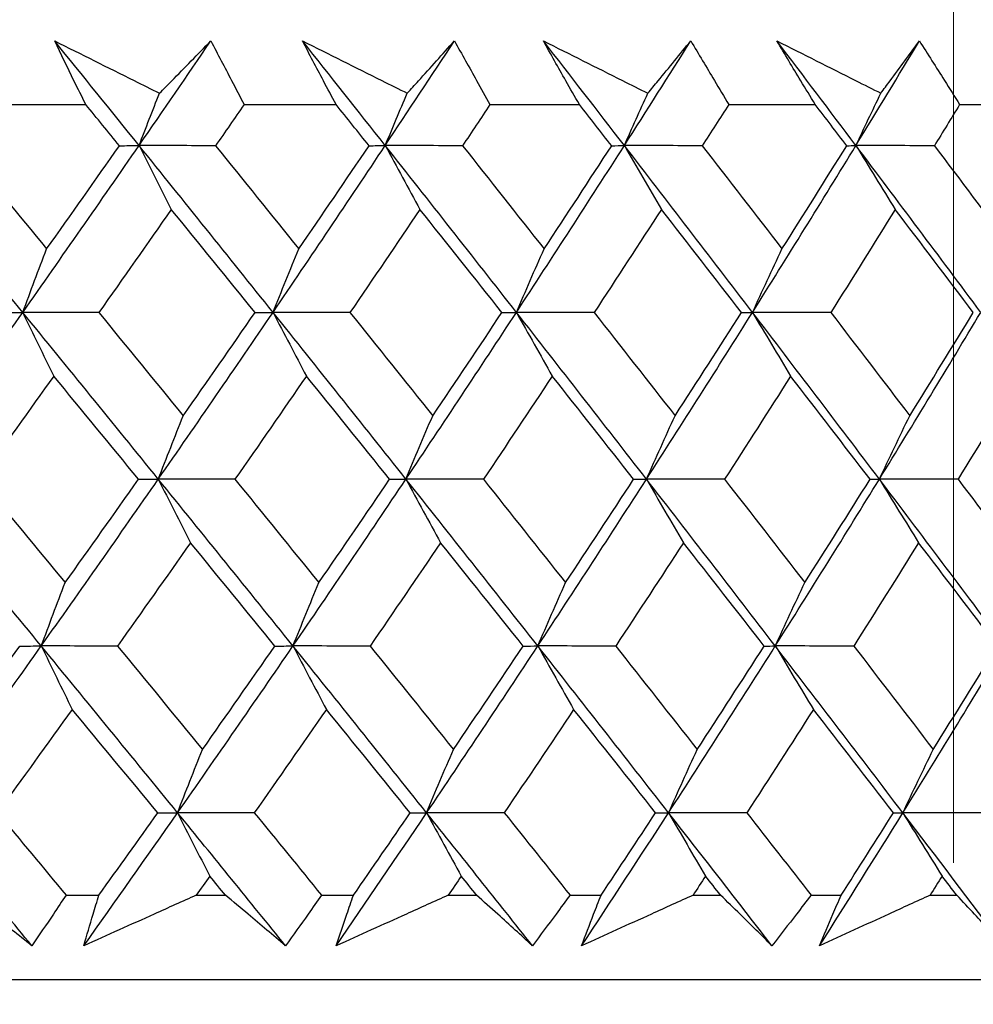
# Model space of a CAD drawing. Units: millimetres. Extents: x 32 to 1156, y 32 to 808.
# Drawn here: x 643 to 647, y 253 to 257 of the extents above; entities that cross this region are included whole.
import ezdxf

# ---------------------------------------------------------------- set-up
doc = ezdxf.new("R2010")
doc.units = ezdxf.units.MM
doc.header["$LTSCALE"] = 4
doc.layers.add('Dimension (ISO)', color=7, linetype='Continuous', lineweight=18, true_color=0x00003f)
doc.layers.add('Visible (ISO)', color=7, linetype='Continuous', lineweight=25, true_color=0x00003f)
doc.styles.add('Samuel Heath (ISO)', font='tahoma.ttf')
doc.dimstyles.new('Samuel Heath (ISO)', dxfattribs={"dimscale": 4, "dimtxt": 3, "dimasz": 2.5, "dimexe": 1, "dimexo": 1.5, "dimgap": 0.762, "dimtad": 0, "dimtih": 1, "dimtoh": 1, "dimrnd": 1e-08, "dimzin": 0, "dimdsep": 46, "dimtxsty": 'Samuel Heath (ISO)', "dimcen": 0.09, "dimdle": 10, "dimclrd": 256, "dimclre": 256, "dimclrt": 256, "dimazin": 0, "dimtfac": 1, "dimtmove": 0, "dimatfit": 3, "dimfxl": 0, "dimtolj": 1, "dimtzin": 0, "dimlwd": 15, "dimlwe": 15, "dimarcsym": 0})

# ---------------------------------------------------------------- blocks, each defined once
blk = doc.blocks.new('*D8')
at = {"layer": 'Defpoints', "color": 0, "transparency": 16777216}
for p in [(646.6534, 462.7271), (611.7234, 247.1582), (646.6534, 247.1582)]:
    blk.add_point(p, dxfattribs=at)
at = {"layer": 'Dimension (ISO)', "color": 176, "lineweight": 15, "true_color": 0x000080, "transparency": 16777216}
for p, q in [((611.7234, 253.1582), (611.7234, 466.7271)), ((646.6534, 253.1582), (646.6534, 466.7271)), ((611.7234, 462.7271), (591.2819, 462.7271)), ((636.6534, 462.7271), (621.7234, 462.7271))]:
    blk.add_line(p, q, dxfattribs=at)
at = {"layer": 'Dimension (ISO)', "color": 176, "true_color": 0x000080, "transparency": 16777216}
for points in [[(621.7234, 464.3937), (621.7234, 461.0604), (611.7234, 462.7271)], [(636.6534, 464.3937), (636.6534, 461.0604), (646.6534, 462.7271)]]:
    blk.add_solid(points, dxfattribs=at)
at = {"layer": 'Dimension (ISO)', "color": 176, "lineweight": 18, "true_color": 0x000080, "transparency": 16777216, "insert": (561.7301, 478.7721), "char_height": 12, "attachment_point": 2, "style": 'Samuel Heath (ISO)'}
blk.add_mtext('\\A1;{\\fAIGDT|b0|i0;\\ln}\\fTahoma|b0|i0;\\S42.00^ 36.00;', dxfattribs=at)
blk = doc.blocks.new('*D9')
at = {"layer": 'Defpoints', "color": 0, "transparency": 16777216}
for p in [(776.6884, 530.0046), (741.6884, 238.2582), (776.6884, 238.2582)]:
    blk.add_point(p, dxfattribs=at)
at = {"layer": 'Dimension (ISO)', "color": 176, "lineweight": 15, "true_color": 0x000080, "transparency": 16777216}
for p, q in [((741.6884, 244.2582), (741.6884, 534.0046)), ((776.6884, 244.2582), (776.6884, 534.0046)), ((741.6884, 530.0046), (721.2469, 530.0046)), ((766.6884, 530.0046), (751.6884, 530.0046))]:
    blk.add_line(p, q, dxfattribs=at)
at = {"layer": 'Dimension (ISO)', "color": 176, "true_color": 0x000080, "transparency": 16777216}
for points in [[(751.6884, 531.6712), (751.6884, 528.3379), (741.6884, 530.0046)], [(766.6884, 531.6712), (766.6884, 528.3379), (776.6884, 530.0046)]]:
    blk.add_solid(points, dxfattribs=at)
at = {"layer": 'Dimension (ISO)', "color": 176, "lineweight": 18, "true_color": 0x000080, "transparency": 16777216, "insert": (691.6951, 546.0697), "char_height": 12, "attachment_point": 2, "style": 'Samuel Heath (ISO)'}
blk.add_mtext('\\A1;{\\fAIGDT|b0|i0;\\ln}\\fTahoma|b0|i0;\\S44.00^ 38.00;', dxfattribs=at)

msp = doc.modelspace()

# ---------------------------------------------------------------- linework, layer by layer
at = {"layer": 'Visible (ISO)'}
for p, q in [((642.5346, 256.4039), (642.9391, 256.4039)), ((643.6164, 256.4039), (644.0104, 256.4039)), ((644.6692, 256.4039), (645.0519, 256.4039)), ((645.6909, 256.4039), (646.0615, 256.4039)), ((646.6793, 256.4039), (647.037, 256.4039)), ((642.8547, 253.0196), (642.9953, 253.0196)), ((643.4119, 253.0196), (643.5369, 253.0196)), ((643.9481, 253.0196), (644.085, 253.0196)), ((644.4905, 253.0196), (644.6121, 253.0196)), ((645.0118, 253.0196), (645.1447, 253.0196)), ((645.5383, 253.0196), (645.6562, 253.0196)), ((646.0436, 253.0196), (646.1723, 253.0196)), ((646.5531, 253.0196), (646.6672, 253.0196)), ((601.341, 252.6582), (657.0358, 252.6582))]:
    msp.add_line(p, q, dxfattribs=at)
for points, knots in [([(642.806, 256.6759), (642.9192, 256.6196), (643.0323, 256.5632), (643.1819, 256.4886), (643.2182, 256.4705), (643.2546, 256.4523)], [0, 0, 0, 0, 0.03792732, 0.03792732, 0.05012663, 0.05012663, 0.05012663, 0.05012663]), ([(642.9391, 256.4039), (642.9222, 256.4378), (642.9053, 256.4717), (642.8607, 256.5623), (642.8332, 256.6191), (642.806, 256.6759)], [0.00961505, 0.00961505, 0.00961505, 0.00961505, 0.0239943, 0.0239943, 0.0480834, 0.0480834, 0.0480834, 0.0480834]), ([(643.2546, 256.4523), (643.2721, 256.47), (643.2896, 256.4876), (643.3631, 256.5621), (643.4188, 256.619), (643.4741, 256.6759)], [0.02622084, 0.02622084, 0.02622084, 0.02622084, 0.03807244, 0.03807244, 0.07634748, 0.07634748, 0.07634748, 0.07634748]), ([(643.4741, 256.6759), (643.5041, 256.6196), (643.5337, 256.5634), (643.581, 256.4727), (643.5988, 256.4383), (643.6164, 256.4039)], [0, 0, 0, 0, 0.02386536, 0.02386536, 0.03846834, 0.03846834, 0.03846834, 0.03846834]), ([(643.8668, 256.6759), (643.9799, 256.6196), (644.0929, 256.5632), (644.2423, 256.4886), (644.2786, 256.4705), (644.315, 256.4523)], [0, 0, 0, 0, 0.03792732, 0.03792732, 0.05012663, 0.05012663, 0.05012663, 0.05012663]), ([(644.0104, 256.4039), (643.9922, 256.4378), (643.9741, 256.4717), (643.926, 256.5623), (643.8962, 256.6191), (643.8668, 256.6759)], [0.00961505, 0.00961505, 0.00961505, 0.00961505, 0.0239943, 0.0239943, 0.0480834, 0.0480834, 0.0480834, 0.0480834]), ([(644.315, 256.4523), (644.3311, 256.47), (644.3471, 256.4876), (644.4148, 256.5621), (644.4659, 256.619), (644.5166, 256.6759)], [0.02622084, 0.02622084, 0.02622084, 0.02622084, 0.03807244, 0.03807244, 0.07634748, 0.07634748, 0.07634748, 0.07634748]), ([(644.5166, 256.6759), (644.5487, 256.6196), (644.5805, 256.5634), (644.6312, 256.4727), (644.6503, 256.4383), (644.6692, 256.4039)], [0, 0, 0, 0, 0.02386536, 0.02386536, 0.03846834, 0.03846834, 0.03846834, 0.03846834]), ([(644.8981, 256.6759), (645.0109, 256.6196), (645.1235, 256.5632), (645.2724, 256.4886), (645.3086, 256.4705), (645.3448, 256.4523)], [0, 0, 0, 0, 0.03792732, 0.03792732, 0.05012663, 0.05012663, 0.05012663, 0.05012663]), ([(645.0519, 256.4039), (645.0324, 256.4378), (645.013, 256.4717), (644.9615, 256.5623), (644.9296, 256.6191), (644.8981, 256.6759)], [0.00961505, 0.00961505, 0.00961505, 0.00961505, 0.0239943, 0.0239943, 0.0480834, 0.0480834, 0.0480834, 0.0480834]), ([(645.3448, 256.4523), (645.3595, 256.47), (645.3741, 256.4876), (645.4357, 256.5621), (645.4823, 256.619), (645.5283, 256.6759)], [0.02622084, 0.02622084, 0.02622084, 0.02622084, 0.03807244, 0.03807244, 0.07634748, 0.07634748, 0.07634748, 0.07634748]), ([(645.5283, 256.6759), (645.5625, 256.6196), (645.5963, 256.5634), (645.6503, 256.4727), (645.6706, 256.4383), (645.6909, 256.4039)], [0, 0, 0, 0, 0.02386536, 0.02386536, 0.03846834, 0.03846834, 0.03846834, 0.03846834]), ([(645.8977, 256.6759), (646.0099, 256.6196), (646.1221, 256.5632), (646.2701, 256.4886), (646.3061, 256.4705), (646.3422, 256.4523)], [0, 0, 0, 0, 0.03792732, 0.03792732, 0.05012663, 0.05012663, 0.05012663, 0.05012663]), ([(646.0615, 256.4039), (646.0407, 256.4378), (646.0201, 256.4717), (645.9653, 256.5623), (645.9313, 256.6191), (645.8977, 256.6759)], [0.00961505, 0.00961505, 0.00961505, 0.00961505, 0.0239943, 0.0239943, 0.0480834, 0.0480834, 0.0480834, 0.0480834]), ([(646.3422, 256.4523), (646.3554, 256.47), (646.3685, 256.4876), (646.424, 256.5621), (646.4658, 256.619), (646.5071, 256.6759)], [0.02622084, 0.02622084, 0.02622084, 0.02622084, 0.03807244, 0.03807244, 0.07634748, 0.07634748, 0.07634748, 0.07634748]), ([(646.5071, 256.6759), (646.5432, 256.6196), (646.579, 256.5634), (646.6362, 256.4727), (646.6578, 256.4383), (646.6793, 256.4039)], [0, 0, 0, 0, 0.02386536, 0.02386536, 0.03846834, 0.03846834, 0.03846834, 0.03846834]), ([(642.7082, 252.8031), (642.6516, 252.848), (642.5947, 252.8928), (642.5027, 252.965), (642.4678, 252.9923), (642.4328, 253.0196)], [0, 0, 0, 0, 0.0328629, 0.0328629, 0.0528173, 0.0528173, 0.0528173, 0.0528173]), ([(642.8547, 253.0196), (642.8367, 252.9926), (642.8186, 252.9656), (642.7699, 252.8934), (642.7392, 252.8482), (642.7082, 252.8031)], [0.00775439, 0.00775439, 0.00775439, 0.00775439, 0.01934989, 0.01934989, 0.03874454, 0.03874454, 0.03874454, 0.03874454]), ([(642.9308, 252.8031), (642.9437, 252.848), (642.9569, 252.8929), (642.9786, 252.9651), (642.9869, 252.9923), (642.9953, 253.0196)], [0, 0, 0, 0, 0.01928114, 0.01928114, 0.03099015, 0.03099015, 0.03099015, 0.03099015]), ([(643.4119, 253.0196), (643.3519, 252.9926), (643.2919, 252.9656), (643.1316, 252.8934), (643.0312, 252.8482), (642.9308, 252.8031)], [0.01319276, 0.01319276, 0.01319276, 0.01319276, 0.03295454, 0.03295454, 0.06601006, 0.06601006, 0.06601006, 0.06601006]), ([(643.7942, 252.8031), (643.7414, 252.848), (643.6882, 252.8928), (643.6022, 252.965), (643.5696, 252.9923), (643.5369, 253.0196)], [0, 0, 0, 0, 0.0328629, 0.0328629, 0.0528173, 0.0528173, 0.0528173, 0.0528173]), ([(643.9481, 253.0196), (643.9292, 252.9926), (643.9101, 252.9656), (643.859, 252.8934), (643.8267, 252.8482), (643.7942, 252.8031)], [0.00775439, 0.00775439, 0.00775439, 0.00775439, 0.01934989, 0.01934989, 0.03874454, 0.03874454, 0.03874454, 0.03874454]), ([(644.0111, 252.8031), (644.0259, 252.848), (644.0411, 252.8929), (644.0659, 252.9651), (644.0754, 252.9923), (644.085, 253.0196)], [0, 0, 0, 0, 0.01928114, 0.01928114, 0.03099015, 0.03099015, 0.03099015, 0.03099015]), ([(644.4905, 253.0196), (644.4307, 252.9926), (644.371, 252.9656), (644.2112, 252.8934), (644.1112, 252.8482), (644.0111, 252.8031)], [0.01319276, 0.01319276, 0.01319276, 0.01319276, 0.03295454, 0.03295454, 0.06601006, 0.06601006, 0.06601006, 0.06601006]), ([(644.8509, 252.8031), (644.8019, 252.848), (644.7526, 252.8928), (644.6728, 252.965), (644.6425, 252.9923), (644.6121, 253.0196)], [0, 0, 0, 0, 0.0328629, 0.0328629, 0.0528173, 0.0528173, 0.0528173, 0.0528173]), ([(645.0118, 253.0196), (644.9919, 252.9926), (644.972, 252.9656), (644.9186, 252.8934), (644.8848, 252.8482), (644.8509, 252.8031)], [0.00775439, 0.00775439, 0.00775439, 0.00775439, 0.01934989, 0.01934989, 0.03874454, 0.03874454, 0.03874454, 0.03874454]), ([(645.0615, 252.8031), (645.0783, 252.848), (645.0954, 252.8929), (645.1233, 252.9651), (645.134, 252.9923), (645.1447, 253.0196)], [0, 0, 0, 0, 0.01928114, 0.01928114, 0.03099015, 0.03099015, 0.03099015, 0.03099015]), ([(645.5383, 253.0196), (645.4789, 252.9926), (645.4195, 252.9656), (645.2606, 252.8934), (645.1611, 252.8482), (645.0615, 252.8031)], [0.01319276, 0.01319276, 0.01319276, 0.01319276, 0.03295454, 0.03295454, 0.06601006, 0.06601006, 0.06601006, 0.06601006]), ([(645.876, 252.8031), (645.831, 252.848), (645.7856, 252.8928), (645.7121, 252.965), (645.6842, 252.9923), (645.6562, 253.0196)], [0, 0, 0, 0, 0.0328629, 0.0328629, 0.0528173, 0.0528173, 0.0528173, 0.0528173]), ([(646.0436, 253.0196), (646.0229, 252.9926), (646.0021, 252.9656), (645.9464, 252.8934), (645.9113, 252.8482), (645.876, 252.8031)], [0.00775439, 0.00775439, 0.00775439, 0.00775439, 0.01934989, 0.01934989, 0.03874454, 0.03874454, 0.03874454, 0.03874454]), ([(646.08, 252.8031), (646.0987, 252.848), (646.1177, 252.8929), (646.1486, 252.9651), (646.1604, 252.9923), (646.1723, 253.0196)], [0, 0, 0, 0, 0.01928114, 0.01928114, 0.03099015, 0.03099015, 0.03099015, 0.03099015]), ([(646.5531, 253.0196), (646.4942, 252.9926), (646.4353, 252.9656), (646.2776, 252.8934), (646.1788, 252.8482), (646.08, 252.8031)], [0.01319276, 0.01319276, 0.01319276, 0.01319276, 0.03295454, 0.03295454, 0.06601006, 0.06601006, 0.06601006, 0.06601006]), ([(646.8675, 252.8031), (646.8265, 252.848), (646.7852, 252.8928), (646.7182, 252.965), (646.6928, 252.9923), (646.6672, 253.0196)], [0, 0, 0, 0, 0.0328629, 0.0328629, 0.0528173, 0.0528173, 0.0528173, 0.0528173])]:
    msp.add_open_spline(points, degree=3, knots=knots, dxfattribs=at)
for points in [[(643.1672, 256.2285), (643.0471, 256.3776), (642.9266, 256.5267), (642.806, 256.6759)], [(643.1672, 256.2285), (643.2702, 256.3776), (643.3725, 256.5267), (643.4741, 256.6759)], [(644.2209, 256.2285), (644.1032, 256.3776), (643.9851, 256.5267), (643.8668, 256.6759)], [(644.2209, 256.2285), (644.3202, 256.3776), (644.4188, 256.5267), (644.5166, 256.6759)], [(645.2444, 256.2285), (645.1293, 256.3776), (645.0139, 256.5267), (644.8981, 256.6759)], [(645.2444, 256.2285), (645.3398, 256.3776), (645.4344, 256.5267), (645.5283, 256.6759)], [(646.2355, 256.2285), (646.1233, 256.3776), (646.0107, 256.5267), (645.8977, 256.6759)], [(646.2355, 256.2285), (646.3268, 256.3776), (646.4173, 256.5267), (646.5071, 256.6759)], [(643.1672, 256.2285), (643.1961, 256.3034), (643.2253, 256.378), (643.2546, 256.4523)], [(644.2209, 256.2285), (644.2521, 256.3034), (644.2834, 256.378), (644.315, 256.4523)], [(645.2444, 256.2285), (645.2776, 256.3034), (645.3111, 256.378), (645.3448, 256.4523)], [(646.2355, 256.2285), (646.2708, 256.3034), (646.3064, 256.378), (646.3422, 256.4523)], [(643.0831, 256.2275), (643.0352, 256.2863), (642.9872, 256.3451), (642.9391, 256.4039)], [(643.6164, 256.4039), (643.5759, 256.3451), (643.5353, 256.2863), (643.4945, 256.2275)], [(644.1517, 256.2275), (644.1046, 256.2863), (644.0576, 256.3451), (644.0104, 256.4039)], [(644.6692, 256.4039), (644.6302, 256.3451), (644.591, 256.2863), (644.5518, 256.2275)], [(645.1901, 256.2275), (645.1441, 256.2863), (645.098, 256.3451), (645.0519, 256.4039)], [(645.6909, 256.4039), (645.6534, 256.3451), (645.6158, 256.2863), (645.5781, 256.2275)], [(646.1962, 256.2275), (646.1514, 256.2863), (646.1065, 256.3451), (646.0615, 256.4039)], [(646.6793, 256.4039), (646.6434, 256.3451), (646.6075, 256.2863), (646.5715, 256.2275)], [(642.6692, 255.5144), (642.4752, 255.7524), (642.2805, 255.9904), (642.0853, 256.2285)], [(642.4084, 256.2275), (642.5298, 256.0802), (642.6508, 255.9331), (642.7716, 255.7859)], [(642.6692, 255.5144), (642.8369, 255.7524), (643.0029, 255.9904), (643.1672, 256.2285)], [(642.7716, 255.7859), (642.876, 255.9331), (642.9799, 256.0802), (643.0831, 256.2275)], [(643.0831, 256.2275), (643.1111, 256.2278), (643.1392, 256.2281), (643.1672, 256.2285)], [(643.1672, 256.2285), (643.2129, 256.1368), (643.2588, 256.0457), (643.3051, 255.9551)], [(643.4945, 256.2275), (643.3854, 256.2278), (643.2763, 256.2281), (643.1672, 256.2285)], [(643.7405, 255.5144), (643.5501, 255.7524), (643.359, 255.9904), (643.1672, 256.2285)], [(643.4945, 256.2275), (643.6137, 256.0802), (643.7325, 255.9331), (643.8509, 255.7859)], [(643.7405, 255.5144), (643.9024, 255.7524), (644.0626, 255.9904), (644.2209, 256.2285)], [(643.8509, 255.7859), (643.9518, 255.9331), (644.052, 256.0802), (644.1517, 256.2275)], [(644.1517, 256.2275), (644.1747, 256.2278), (644.1978, 256.2281), (644.2209, 256.2285)], [(644.2209, 256.2285), (644.2701, 256.1368), (644.3195, 256.0457), (644.3692, 255.9551)], [(644.5518, 256.2275), (644.4415, 256.2278), (644.3312, 256.2281), (644.2209, 256.2285)], [(644.7824, 255.5144), (644.596, 255.7524), (644.4089, 255.9904), (644.2209, 256.2285)], [(644.5518, 256.2275), (644.6685, 256.0802), (644.7848, 255.9331), (644.9008, 255.7859)], [(644.7824, 255.5144), (644.9382, 255.7524), (645.0922, 255.9904), (645.2444, 256.2285)], [(644.9008, 255.7859), (644.9979, 255.9331), (645.0943, 256.0802), (645.1901, 256.2275)], [(645.1901, 256.2275), (645.2082, 256.2278), (645.2263, 256.2281), (645.2444, 256.2285)], [(645.2444, 256.2285), (645.2969, 256.1368), (645.3496, 256.0457), (645.4027, 255.9551)], [(645.5781, 256.2275), (645.4669, 256.2278), (645.3557, 256.2281), (645.2444, 256.2285)], [(645.7929, 255.5144), (645.611, 255.7524), (645.4281, 255.9904), (645.2444, 256.2285)], [(645.5781, 256.2275), (645.6921, 256.0802), (645.8058, 255.9331), (645.919, 255.7859)], [(645.7929, 255.5144), (645.9424, 255.7524), (646.0899, 255.9904), (646.2355, 256.2285)], [(645.919, 255.7859), (646.0121, 255.9331), (646.1045, 256.0802), (646.1962, 256.2275)], [(646.1962, 256.2275), (646.2093, 256.2278), (646.2224, 256.2281), (646.2355, 256.2285)], [(646.2355, 256.2285), (646.2912, 256.1368), (646.3473, 256.0457), (646.4037, 255.9551)], [(646.5715, 256.2275), (646.4595, 256.2278), (646.3475, 256.2281), (646.2355, 256.2285)], [(646.77, 255.5144), (646.5928, 255.7524), (646.4147, 255.9904), (646.2355, 256.2285)], [(646.5715, 256.2275), (646.6826, 256.0802), (646.7932, 255.9331), (646.9035, 255.7859)], [(643.3051, 255.9551), (643.2023, 255.8079), (643.0989, 255.6607), (642.9948, 255.5136)], [(643.6635, 255.5136), (643.5443, 255.6607), (643.4248, 255.8079), (643.3051, 255.9551)], [(644.3692, 255.9551), (644.2701, 255.8079), (644.1703, 255.6607), (644.0699, 255.5136)], [(644.7203, 255.5136), (644.6036, 255.6607), (644.4866, 255.8079), (644.3692, 255.9551)], [(645.4027, 255.9551), (645.3075, 255.8079), (645.2116, 255.6607), (645.1151, 255.5136)], [(645.7458, 255.5136), (645.6318, 255.6607), (645.5175, 255.8079), (645.4027, 255.9551)], [(646.4037, 255.9551), (646.3125, 255.8079), (646.2207, 255.6607), (646.1281, 255.5136)], [(646.738, 255.5136), (646.627, 255.6607), (646.5155, 255.8079), (646.4037, 255.9551)], [(642.6692, 255.5144), (642.703, 255.6054), (642.7372, 255.6959), (642.7716, 255.7859)], [(643.7405, 255.5144), (643.777, 255.6054), (643.8138, 255.6959), (643.8509, 255.7859)], [(644.7824, 255.5144), (644.8215, 255.6054), (644.861, 255.6959), (644.9008, 255.7859)], [(645.7929, 255.5144), (645.8346, 255.6054), (645.8766, 255.6959), (645.919, 255.7859)], [(642.1613, 254.8004), (642.3323, 255.0384), (642.5016, 255.2764), (642.6692, 255.5144)], [(642.5775, 255.5136), (642.6081, 255.5139), (642.6387, 255.5142), (642.6692, 255.5144)], [(642.9948, 255.5136), (642.8863, 255.5139), (642.7778, 255.5142), (642.6692, 255.5144)], [(642.6692, 255.5144), (642.7132, 255.4229), (642.7573, 255.332), (642.8018, 255.2417)], [(643.2496, 254.8004), (643.0568, 255.0384), (642.8633, 255.2764), (642.6692, 255.5144)], [(642.9948, 255.5136), (643.1155, 255.3663), (643.2359, 255.2189), (643.356, 255.0717)], [(643.2496, 254.8004), (643.4149, 255.0384), (643.5786, 255.2764), (643.7405, 255.5144)], [(643.356, 255.0717), (643.4591, 255.2189), (643.5616, 255.3663), (643.6635, 255.5136)], [(643.6635, 255.5136), (643.6891, 255.5139), (643.7148, 255.5142), (643.7405, 255.5144)], [(644.0699, 255.5136), (643.9601, 255.5139), (643.8503, 255.5142), (643.7405, 255.5144)], [(643.7405, 255.5144), (643.7879, 255.4229), (643.8356, 255.332), (643.8835, 255.2417)], [(644.3095, 254.8004), (644.1206, 255.0384), (643.9309, 255.2764), (643.7405, 255.5144)], [(644.0699, 255.5136), (644.1883, 255.3663), (644.3063, 255.2189), (644.424, 255.0717)], [(644.3095, 254.8004), (644.4689, 255.0384), (644.6266, 255.2764), (644.7824, 255.5144)], [(644.424, 255.0717), (644.5234, 255.2189), (644.6222, 255.3663), (644.7203, 255.5136)], [(644.7203, 255.5136), (644.741, 255.5139), (644.7617, 255.5142), (644.7824, 255.5144)], [(645.1151, 255.5136), (645.0042, 255.5139), (644.8933, 255.5142), (644.7824, 255.5144)], [(644.7824, 255.5144), (644.8332, 255.4229), (644.8843, 255.332), (644.9357, 255.2417)], [(645.339, 254.8004), (645.1543, 255.0384), (644.9688, 255.2764), (644.7824, 255.5144)], [(645.1151, 255.5136), (645.2308, 255.3663), (645.3463, 255.2189), (645.4613, 255.0717)], [(645.339, 254.8004), (645.4922, 255.0384), (645.6435, 255.2764), (645.7929, 255.5144)], [(645.4613, 255.0717), (645.5568, 255.2189), (645.6517, 255.3663), (645.7458, 255.5136)], [(645.7458, 255.5136), (645.7615, 255.5139), (645.7772, 255.5142), (645.7929, 255.5144)], [(646.1281, 255.5136), (646.0164, 255.5139), (645.9046, 255.5142), (645.7929, 255.5144)], [(645.7929, 255.5144), (645.847, 255.4229), (645.9014, 255.332), (645.9562, 255.2417)], [(646.336, 254.8004), (646.1559, 255.0384), (645.9749, 255.2764), (645.7929, 255.5144)], [(646.1281, 255.5136), (646.2411, 255.3663), (646.3537, 255.2189), (646.4658, 255.0717)], [(646.336, 254.8004), (646.4826, 255.0384), (646.6273, 255.2764), (646.77, 255.5144)], [(646.4658, 255.0717), (646.5572, 255.2189), (646.648, 255.3663), (646.738, 255.5136)], [(642.8018, 255.2417), (642.6968, 255.0943), (642.5912, 254.947), (642.485, 254.7998)], [(643.1649, 254.7998), (643.0442, 254.947), (642.9231, 255.0943), (642.8018, 255.2417)], [(643.8835, 255.2417), (643.7821, 255.0943), (643.6801, 254.947), (643.5775, 254.7998)], [(644.2397, 254.7998), (644.1213, 254.947), (644.0026, 255.0943), (643.8835, 255.2417)], [(644.9357, 255.2417), (644.8381, 255.0943), (644.7399, 254.947), (644.641, 254.7998)], [(645.2841, 254.7998), (645.1684, 254.947), (645.0522, 255.0943), (644.9357, 255.2417)], [(645.9562, 255.2417), (645.8626, 255.0943), (645.7683, 254.947), (645.6733, 254.7998)], [(646.2962, 254.7998), (646.1832, 254.947), (646.0699, 255.0943), (645.9562, 255.2417)], [(646.9429, 255.2417), (646.8534, 255.0943), (646.7633, 254.947), (646.6725, 254.7998)], [(643.2496, 254.8004), (643.2847, 254.8913), (643.3202, 254.9817), (643.356, 255.0717)], [(644.3095, 254.8004), (644.3473, 254.8913), (644.3855, 254.9817), (644.424, 255.0717)], [(645.339, 254.8004), (645.3794, 254.8913), (645.4202, 254.9817), (645.4613, 255.0717)], [(646.336, 254.8004), (646.3789, 254.8913), (646.4221, 254.9817), (646.4658, 255.0717)], [(642.7484, 254.0863), (642.5533, 254.3243), (642.3576, 254.5624), (642.1613, 254.8004)], [(642.485, 254.7998), (642.6072, 254.6523), (642.7292, 254.5048), (642.8508, 254.3574)], [(642.7484, 254.0863), (642.9172, 254.3243), (643.0842, 254.5624), (643.2496, 254.8004)], [(642.8508, 254.3574), (642.9561, 254.5048), (643.0608, 254.6523), (643.1649, 254.7998)], [(643.1649, 254.7998), (643.1931, 254.8), (643.2214, 254.8002), (643.2496, 254.8004)], [(643.5775, 254.7998), (643.4682, 254.8), (643.3589, 254.8002), (643.2496, 254.8004)], [(643.2496, 254.8004), (643.2952, 254.7091), (643.3412, 254.6184), (643.3874, 254.5282)], [(643.826, 254.0863), (643.6345, 254.3243), (643.4424, 254.5624), (643.2496, 254.8004)], [(643.5775, 254.7998), (643.6975, 254.6523), (643.8171, 254.5048), (643.9365, 254.3574)], [(643.826, 254.0863), (643.9889, 254.3243), (644.1501, 254.5624), (644.3095, 254.8004)], [(643.9365, 254.3574), (644.0382, 254.5048), (644.1393, 254.6523), (644.2397, 254.7998)], [(644.2397, 254.7998), (644.263, 254.8), (644.2862, 254.8002), (644.3095, 254.8004)], [(644.641, 254.7998), (644.5305, 254.8), (644.42, 254.8002), (644.3095, 254.8004)], [(644.3095, 254.8004), (644.3586, 254.7091), (644.408, 254.6184), (644.4577, 254.5282)], [(644.874, 254.0863), (644.6866, 254.3243), (644.4985, 254.5624), (644.3095, 254.8004)], [(644.641, 254.7998), (644.7585, 254.6523), (644.8756, 254.5048), (644.9925, 254.3574)], [(644.874, 254.0863), (645.0308, 254.3243), (645.1859, 254.5624), (645.339, 254.8004)], [(644.9925, 254.3574), (645.0904, 254.5048), (645.1876, 254.6523), (645.2841, 254.7998)], [(645.2841, 254.7998), (645.3024, 254.8), (645.3207, 254.8002), (645.339, 254.8004)], [(645.6733, 254.7998), (645.5619, 254.8), (645.4504, 254.8002), (645.339, 254.8004)], [(645.339, 254.8004), (645.3915, 254.7091), (645.4442, 254.6184), (645.4973, 254.5282)], [(645.8905, 254.0863), (645.7076, 254.3243), (645.5237, 254.5624), (645.339, 254.8004)], [(645.6733, 254.7998), (645.7881, 254.6523), (645.9026, 254.5048), (646.0166, 254.3574)], [(645.8905, 254.0863), (646.0409, 254.3243), (646.1894, 254.5624), (646.336, 254.8004)], [(646.0166, 254.3574), (646.1105, 254.5048), (646.2037, 254.6523), (646.2962, 254.7998)], [(646.2962, 254.7998), (646.3094, 254.8), (646.3227, 254.8002), (646.336, 254.8004)], [(646.6725, 254.7998), (646.5603, 254.8), (646.4481, 254.8002), (646.336, 254.8004)], [(646.336, 254.8004), (646.3917, 254.7091), (646.4477, 254.6184), (646.5041, 254.5282)], [(646.8733, 254.0863), (646.6952, 254.3243), (646.5161, 254.5624), (646.336, 254.8004)], [(646.6725, 254.7998), (646.7843, 254.6523), (646.8958, 254.5048), (647.0068, 254.3574)], [(643.3874, 254.5282), (643.2838, 254.3807), (643.1795, 254.2333), (643.0746, 254.0859)], [(643.7484, 254.0859), (643.6284, 254.2333), (643.508, 254.3807), (643.3874, 254.5282)], [(644.4577, 254.5282), (644.3578, 254.3807), (644.2572, 254.2333), (644.156, 254.0859)], [(644.8114, 254.0859), (644.6938, 254.2333), (644.576, 254.3807), (644.4577, 254.5282)], [(645.4973, 254.5282), (645.4013, 254.3807), (645.3046, 254.2333), (645.2072, 254.0859)], [(645.8429, 254.0859), (645.7281, 254.2333), (645.6129, 254.3807), (645.4973, 254.5282)], [(646.5041, 254.5282), (646.4121, 254.3807), (646.3195, 254.2333), (646.2262, 254.0859)], [(646.8408, 254.0859), (646.729, 254.2333), (646.6167, 254.3807), (646.5041, 254.5282)], [(642.7484, 254.0863), (642.7823, 254.1772), (642.8164, 254.2675), (642.8508, 254.3574)], [(643.826, 254.0863), (643.8625, 254.1772), (643.8993, 254.2675), (643.9365, 254.3574)], [(644.874, 254.0863), (644.9131, 254.1772), (644.9526, 254.2675), (644.9925, 254.3574)], [(645.8905, 254.0863), (645.9321, 254.1772), (645.9742, 254.2675), (646.0166, 254.3574)], [(642.2373, 253.3723), (642.4093, 253.6103), (642.5797, 253.8483), (642.7484, 254.0863)], [(642.3356, 253.6431), (642.443, 253.7907), (642.5499, 253.9383), (642.6562, 254.0859)], [(642.6562, 254.0859), (642.6869, 254.0861), (642.7177, 254.0862), (642.7484, 254.0863)], [(643.0746, 254.0859), (642.9659, 254.0861), (642.8572, 254.0862), (642.7484, 254.0863)], [(642.7484, 254.0863), (642.7923, 253.9953), (642.8365, 253.9048), (642.8809, 253.8148)], [(643.332, 253.3723), (643.1381, 253.6103), (642.9436, 253.8483), (642.7484, 254.0863)], [(643.0746, 254.0859), (643.1962, 253.9383), (643.3175, 253.7907), (643.4385, 253.6431)], [(643.332, 253.3723), (643.4983, 253.6103), (643.663, 253.8483), (643.826, 254.0863)], [(643.4385, 253.6431), (643.5424, 253.7907), (643.6457, 253.9383), (643.7484, 254.0859)], [(643.7484, 254.0859), (643.7743, 254.0861), (643.8001, 254.0862), (643.826, 254.0863)], [(644.156, 254.0859), (644.046, 254.0861), (643.936, 254.0862), (643.826, 254.0863)], [(643.826, 254.0863), (643.8734, 253.9953), (643.921, 253.9048), (643.969, 253.8148)], [(644.3981, 253.3723), (644.2081, 253.6103), (644.0174, 253.8483), (643.826, 254.0863)], [(644.156, 254.0859), (644.2752, 253.9383), (644.3941, 253.7907), (644.5126, 253.6431)], [(644.3981, 253.3723), (644.5585, 253.6103), (644.7172, 253.8483), (644.874, 254.0863)], [(644.5126, 253.6431), (644.6129, 253.7907), (644.7125, 253.9383), (644.8114, 254.0859)], [(644.8114, 254.0859), (644.8323, 254.0861), (644.8531, 254.0862), (644.874, 254.0863)], [(645.2072, 254.0859), (645.0962, 254.0861), (644.9851, 254.0862), (644.874, 254.0863)], [(644.874, 254.0863), (644.9248, 253.9953), (644.9759, 253.9048), (645.0273, 253.8148)], [(645.4336, 253.3723), (645.2479, 253.6103), (645.0614, 253.8483), (644.874, 254.0863)], [(645.2072, 254.0859), (645.3238, 253.9383), (645.4401, 253.7907), (645.556, 253.6431)], [(645.4336, 253.3723), (645.5878, 253.6103), (645.7401, 253.8483), (645.8905, 254.0863)], [(645.556, 253.6431), (645.6523, 253.7907), (645.7479, 253.9383), (645.8429, 254.0859)], [(645.8429, 254.0859), (645.8587, 254.0861), (645.8746, 254.0862), (645.8905, 254.0863)], [(646.2262, 254.0859), (646.1143, 254.0861), (646.0024, 254.0862), (645.8905, 254.0863)], [(645.8905, 254.0863), (645.9445, 253.9953), (645.9989, 253.9048), (646.0537, 253.8148)], [(646.4365, 253.3723), (646.2554, 253.6103), (646.0734, 253.8483), (645.8905, 254.0863)], [(646.2262, 254.0859), (646.34, 253.9383), (646.4534, 253.7907), (646.5663, 253.6431)], [(646.4365, 253.3723), (646.584, 253.6103), (646.7296, 253.8483), (646.8733, 254.0863)], [(646.5663, 253.6431), (646.6585, 253.7907), (646.75, 253.9383), (646.8408, 254.0859)], [(642.8809, 253.8148), (642.7751, 253.6672), (642.6686, 253.5196), (642.5616, 253.3721)], [(643.2468, 253.3721), (643.1251, 253.5196), (643.0032, 253.6672), (642.8809, 253.8148)], [(643.969, 253.8148), (643.8668, 253.6672), (643.7639, 253.5196), (643.6604, 253.3721)], [(644.3277, 253.3721), (644.2085, 253.5196), (644.0889, 253.6672), (643.969, 253.8148)], [(645.0273, 253.8148), (644.9289, 253.6672), (644.8298, 253.5196), (644.7301, 253.3721)], [(645.3782, 253.3721), (645.2616, 253.5196), (645.1446, 253.6672), (645.0273, 253.8148)], [(646.0537, 253.8148), (645.9593, 253.6672), (645.8642, 253.5196), (645.7684, 253.3721)], [(646.3961, 253.3721), (646.2824, 253.5196), (646.1682, 253.6672), (646.0537, 253.8148)], [(643.332, 253.3723), (643.3671, 253.4631), (643.4026, 253.5533), (643.4385, 253.6431)], [(644.3981, 253.3723), (644.436, 253.4631), (644.4741, 253.5533), (644.5126, 253.6431)], [(645.4336, 253.3723), (645.4741, 253.4631), (645.5148, 253.5533), (645.556, 253.6431)], [(646.4365, 253.3723), (646.4794, 253.4631), (646.5227, 253.5533), (646.5663, 253.6431)], [(642.7082, 252.8031), (642.5516, 252.9929), (642.3946, 253.1826), (642.2373, 253.3723)], [(642.5616, 253.3721), (642.6595, 253.2546), (642.7572, 253.1371), (642.8547, 253.0196)], [(642.9308, 252.8031), (643.0656, 252.9929), (643.1993, 253.1826), (643.332, 253.3723)], [(642.9953, 253.0196), (643.0795, 253.1371), (643.1633, 253.2546), (643.2468, 253.3721)], [(643.2468, 253.3721), (643.2752, 253.3722), (643.3036, 253.3722), (643.332, 253.3723)], [(643.6604, 253.3721), (643.5509, 253.3722), (643.4414, 253.3722), (643.332, 253.3723)], [(643.332, 253.3723), (643.3776, 253.2814), (643.4235, 253.1911), (643.4697, 253.1014)], [(643.7942, 252.8031), (643.6406, 252.9929), (643.4865, 253.1826), (643.332, 253.3723)], [(643.6604, 253.3721), (643.7565, 253.2546), (643.8524, 253.1371), (643.9481, 253.0196)], [(644.0111, 252.8031), (644.1412, 252.9929), (644.2702, 253.1826), (644.3981, 253.3723)], [(644.085, 253.0196), (644.1663, 253.1371), (644.2472, 253.2546), (644.3277, 253.3721)], [(644.3277, 253.3721), (644.3512, 253.3722), (644.3747, 253.3722), (644.3981, 253.3723)], [(644.7301, 253.3721), (644.6194, 253.3722), (644.5088, 253.3722), (644.3981, 253.3723)], [(644.3981, 253.3723), (644.4472, 253.2814), (644.4966, 253.1911), (644.5463, 253.1014)], [(644.8509, 252.8031), (644.7005, 252.9929), (644.5495, 253.1826), (644.3981, 253.3723)], [(644.7301, 253.3721), (644.8242, 253.2546), (644.9181, 253.1371), (645.0118, 253.0196)], [(645.0615, 252.8031), (645.1867, 252.9929), (645.3108, 253.1826), (645.4336, 253.3723)], [(645.1447, 253.0196), (645.223, 253.1371), (645.3008, 253.2546), (645.3782, 253.3721)], [(645.3782, 253.3721), (645.3967, 253.3722), (645.4152, 253.3722), (645.4336, 253.3723)], [(645.7684, 253.3721), (645.6568, 253.3722), (645.5452, 253.3722), (645.4336, 253.3723)], [(645.4336, 253.3723), (645.4861, 253.2814), (645.5388, 253.1911), (645.5919, 253.1014)], [(645.876, 252.8031), (645.7291, 252.9929), (645.5816, 253.1826), (645.4336, 253.3723)], [(645.7684, 253.3721), (645.8604, 253.2546), (645.9521, 253.1371), (646.0436, 253.0196)], [(646.08, 252.8031), (646.2, 252.9929), (646.3188, 253.1826), (646.4365, 253.3723)], [(646.1723, 253.0196), (646.2474, 253.1371), (646.322, 253.2546), (646.3961, 253.3721)], [(646.3961, 253.3721), (646.4096, 253.3722), (646.423, 253.3722), (646.4365, 253.3723)], [(646.7734, 253.3721), (646.6611, 253.3722), (646.5488, 253.3722), (646.4365, 253.3723)], [(646.4365, 253.3723), (646.4921, 253.2814), (646.5481, 253.1911), (646.6045, 253.1014)], [(646.8675, 252.8031), (646.7244, 252.9929), (646.5808, 253.1826), (646.4365, 253.3723)], [(643.4697, 253.1014), (643.4505, 253.0741), (643.4312, 253.0469), (643.4119, 253.0196)], [(643.5369, 253.0196), (643.5145, 253.0469), (643.4921, 253.0741), (643.4697, 253.1014)], [(644.5463, 253.1014), (644.5277, 253.0741), (644.5091, 253.0469), (644.4905, 253.0196)], [(644.6121, 253.0196), (644.5902, 253.0469), (644.5682, 253.0741), (644.5463, 253.1014)], [(645.5919, 253.1014), (645.574, 253.0741), (645.5562, 253.0469), (645.5383, 253.0196)], [(645.6562, 253.0196), (645.6348, 253.0469), (645.6133, 253.0741), (645.5919, 253.1014)], [(646.6045, 253.1014), (646.5874, 253.0741), (646.5703, 253.0469), (646.5531, 253.0196)], [(646.6672, 253.0196), (646.6463, 253.0469), (646.6254, 253.0741), (646.6045, 253.1014)]]:
    msp.add_open_spline(points, degree=3, dxfattribs=at)

# ---------------------------------------------------------------- dimensions: what is measured, and where the dimension line sits
at = {"layer": 'Dimension (ISO)', "color": 176, "lineweight": 18, "true_color": 0x000080}
for base, p1, p2, override, picture, middle in [((776.6884, 530.0046), (741.6884, 238.2582), (776.6884, 238.2582), {"dimgap": 0.762, "dimtih": 0, "dimtoh": 0, "dimdec": 2, "dimtol": 0, "dimlim": 1, "dimtp": 9, "dimtm": -3, "dimtdec": 2, "dimtofl": 0, "dimatfit": 2}, '*D9', (691.6951, 530.0046)), ((646.6534, 462.7271), (611.7234, 247.1582), (646.6534, 247.1582), {"dimgap": 0.762, "dimtih": 0, "dimtoh": 0, "dimdec": 2, "dimtol": 0, "dimlim": 1, "dimtp": 7.07, "dimtm": -1.07, "dimtdec": 2, "dimtofl": 0, "dimatfit": 2}, '*D8', (561.7301, 462.7271))]:
    dim = msp.add_linear_dim(base=base, p1=p1, p2=p2, angle=180, text='{\\fAIGDT|b0|i0;\\ln}\\fTahoma|b0|i0;<>', dimstyle='Samuel Heath (ISO)', override=override, dxfattribs=at)
    dim.commit()
    dim.dimension.update_dxf_attribs({"geometry": picture, "text_midpoint": middle, "dimtype": 160})

doc.saveas('drawing.dxf')
